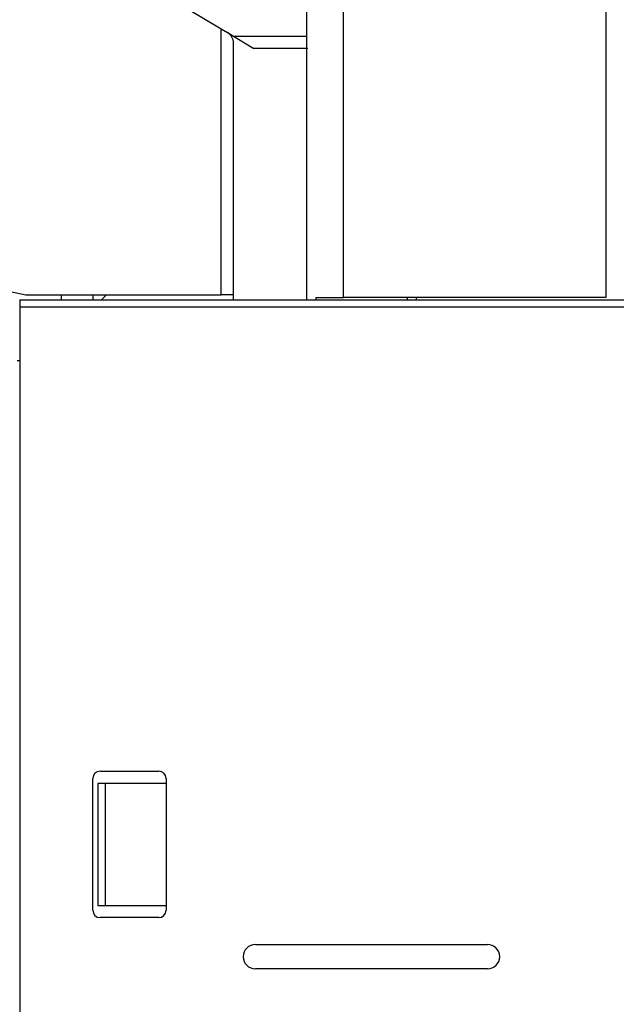
# Model space of a CAD drawing. Extents: x 791 to 1215, y 295 to 550.
# Drawn here: x 974 to 998, y 363 to 403 of the extents above; entities that cross this region are included whole.
import ezdxf

# ---------------------------------------------------------------- set-up
doc = ezdxf.new("R2010")
doc.units = 0
doc.header["$MEASUREMENT"] = 0
doc.header["$PDMODE"] = 2
doc.header["$PDSIZE"] = -0.01
for name, color, linetype in [('1', 7, 'Continuous'), ('2', 7, 'Continuous'), ('3', 7, 'Continuous')]:
    doc.layers.add(name, color=color, linetype=linetype)
doc.styles.get("Standard").update_dxf_attribs({"font": 'monotxt.shx'})
doc.dimstyles.new('DSTYLE2', dxfattribs={"dimtxt": 2.5, "dimasz": 3, "dimexe": 3, "dimexo": 1.5, "dimgap": 1.5, "dimtad": 1, "dimdec": 3, "dimrnd": 0.1, "dimzin": 11, "dimdsep": 46, "dimtxsty": 'Standard', "dimcen": 0.09, "dimadec": 0, "dimazin": 0, "dimtp": 1, "dimtm": 1, "dimtfac": 1, "dimtdec": 3, "dimtofl": 0, "dimtmove": 2, "dimatfit": 3, "dimfxl": 0, "dimtolj": 1, "dimtzin": 0, "dimarcsym": 0})
doc.dimstyles.new('DSTYLE7', dxfattribs={"dimtxt": 2.5, "dimasz": 3, "dimexe": 1, "dimexo": 1, "dimgap": 1, "dimtad": 1, "dimdec": 3, "dimrnd": 0.1, "dimzin": 11, "dimdsep": 46, "dimtxsty": 'Standard', "dimcen": 0.09, "dimadec": 0, "dimazin": 0, "dimtp": 0.1, "dimtm": 0.1, "dimtfac": 1, "dimtdec": 3, "dimtofl": 0, "dimtmove": 2, "dimatfit": 3, "dimfxl": 0, "dimtolj": 1, "dimtzin": 0, "dimarcsym": 0})

# ---------------------------------------------------------------- blocks, each defined once
blk = doc.blocks.new('*D41')
at = {"layer": '1', "color": 0, "linetype": 'Continuous', "lineweight": -2}
for p, q in [((977.984, 497.989), (1045.152, 497.989)), ((1042.152, 494.989), (1042.152, 311.711)), ((993.09, 308.711), (1045.152, 308.711))]:
    blk.add_line(p, q, dxfattribs=at)
at = {"layer": '1', "color": 0, "linetype": 'Continuous'}
for points in [[(1041.652, 494.989), (1042.652, 494.989), (1042.152, 497.989)], [(1041.652, 311.711), (1042.652, 311.711), (1042.152, 308.711)]]:
    blk.add_solid(points, dxfattribs=at)
at = {"layer": 'Defpoints', "color": 0, "linetype": 'Continuous'}
for p in [(976.484, 497.989), (991.59, 308.711), (1042.152, 308.711)]:
    blk.add_point(p, dxfattribs=at)
at = {"layer": '1', "color": 0, "linetype": 'Continuous', "insert": (1039.402, 403.35), "char_height": 2.5, "attachment_point": 5, "rotation": 90}
blk.add_mtext('\\A1;189.5', dxfattribs=at)
blk = doc.blocks.new('*D64')
at = {"layer": '1', "color": 0, "linetype": 'Continuous', "lineweight": -2}
for p, q in [((935.29, 473.639), (935.29, 539.603)), ((1032.09, 374.316), (1032.09, 539.603)), ((938.29, 538.603), (1029.09, 538.603))]:
    blk.add_line(p, q, dxfattribs=at)
at = {"layer": '1', "color": 0, "linetype": 'Continuous'}
for points in [[(938.29, 539.103), (938.29, 538.103), (935.29, 538.603)], [(1029.09, 539.103), (1029.09, 538.103), (1032.09, 538.603)]]:
    blk.add_solid(points, dxfattribs=at)
at = {"layer": 'Defpoints', "color": 0, "linetype": 'Continuous'}
for p in [(1032.09, 538.603), (935.29, 472.639), (1032.09, 373.316)]:
    blk.add_point(p, dxfattribs=at)
at = {"layer": '1', "color": 0, "linetype": 'Continuous', "insert": (983.69, 540.853), "char_height": 2.5, "attachment_point": 5}
blk.add_mtext('\\A1;97', dxfattribs=at)

msp = doc.modelspace()

# ---------------------------------------------------------------- linework, layer by layer
at = {"layer": '2', "color": 5, "linetype": 'Continuous'}
for p, q in [((979.7898, 404.1385), (981.7898, 402.9385)), ((981.7898, 402.9385), (982.047, 402.7842)), ((981.7898, 392.0385), (981.7898, 402.9385)), ((982.047, 402.7842), (983.1231, 402.1385)), ((982.2898, 402.6385), (985.2898, 402.6385)), ((982.2898, 392.0385), (982.2898, 402.3554)), ((985.3314, 402.1385), (983.1231, 402.1385)), ((968.1442, 393.2385), (973.7898, 392.0385)), ((973.7898, 392.0385), (981.7898, 392.0385)), ((975.2398, 392.0385), (975.2398, 391.8385)), ((976.5398, 392.0385), (976.5397, 391.8385)), ((977.0898, 392.0385), (976.8898, 391.8385)), ((977.0898, 392.0385), (977.0898, 392.0385)), ((982.2898, 392.0385), (981.7898, 392.0385)), ((982.2898, 391.8385), (982.2898, 392.0385)), ((973.5397, 391.8385), (1000.2457, 391.8385)), ((973.5398, 391.8385), (973.5398, 391.5385)), ((973.5397, 391.5385), (973.5398, 320.9385)), ((1000.2457, 391.5385), (973.5397, 391.5385))]:
    msp.add_line(p, q, dxfattribs=at)
for points in [[(1000.2457, 334.0163, 0), (1000.2457, 334.7107, 0), (1000.2457, 335.4052)], [(1000.2457, 325.6829, -0.0000001), (1000.2457, 326.3774, -0.0000001), (1000.2457, 327.0718, -0.0000001), (1000.2457, 327.7663, -0.0000001), (1000.2457, 328.4607, -0.0000001), (1000.2457, 329.1552, -0.0000001), (1000.2457, 329.8496, 0), (1000.2457, 330.5441, 0), (1000.2457, 331.2385, 0), (1000.2457, 331.933, 0), (1000.2457, 332.6274, 0), (1000.2457, 333.3218)], [(1000.2457, 381.933, -0.0000001), (1000.2457, 382.6493)], [(1000.5395, 326.3504, 0.0000001), (1000.5395, 326.0735, 0.0000001), (1000.5395, 325.647, 0), (1000.5395, 325.0885, 0)], [(1000.2457, 383.3218, 0.0000002), (1000.2457, 383.9299, -0.0000001), (1000.2457, 384.7107, -0.0000007), (1000.2457, 385.9135, -0.0000004), (1000.2457, 387.4885, -0.0000002)], [(1000.5395, 334.6923, 0), (1000.5395, 334.446, 0), (1000.5395, 334.1998, 0), (1000.5395, 333.9535, 0), (1000.5395, 333.7073, 0), (1000.5395, 333.461, 0), (1000.5395, 333.2148, 0), (1000.5395, 332.9685, 0), (1000.5395, 332.7223, 0), (1000.5395, 332.476, 0), (1000.5395, 332.2298, 0), (1000.5395, 331.9835, 0), (1000.5395, 331.7373, 0), (1000.5395, 331.491, 0), (1000.5395, 331.2448, 0), (1000.5395, 330.9985, 0), (1000.5395, 330.7523, 0), (1000.5395, 330.506, 0), (1000.5395, 330.2598, 0), (1000.5395, 330.0135, 0), (1000.5395, 329.7673, 0), (1000.5395, 329.521, 0), (1000.5395, 329.2748, 0), (1000.5395, 329.0285, 0), (1000.5395, 328.7822, 0), (1000.5395, 328.536, 0), (1000.5395, 328.2899, 0), (1000.5395, 328.0435, 0), (1000.5395, 327.7968, 0), (1000.5395, 327.551, 0), (1000.5395, 327.3067, 0), (1000.5395, 327.0585, 0), (1000.5395, 326.8045, 0), (1000.5395, 326.566)]]:
    msp.add_lwpolyline(points, format="xyb", dxfattribs=at)
msp.add_arc((981.7898, 402.3554), 0.5, 0, 59.03625, dxfattribs=at)
at = {"layer": '3', "color": 3, "linetype": 'Continuous'}
for p, q in [((997.5398, 411.3079), (997.5398, 391.9385)), ((985.2898, 391.8385), (985.2898, 408.7385)), ((986.7898, 391.9385), (986.7898, 408.7385)), ((985.6717, 391.9385), (986.7898, 391.9385)), ((985.6717, 391.8385), (985.6717, 391.9385)), ((997.5398, 391.9385), (986.7898, 391.9385)), ((989.4078, 391.9385), (989.4078, 391.8385)), ((989.7898, 391.8385), (989.7898, 391.9385))]:
    msp.add_line(p, q, dxfattribs=at)
at = {"layer": '3', "color": 40, "linetype": 'Continuous'}
for p, q in [((973.5398, 391.8385), (973.5398, 391.5385)), ((973.5398, 391.8385), (1000.2457, 391.8385)), ((973.5398, 391.5385), (973.5398, 320.9385)), ((1000.2457, 391.5385), (973.5398, 391.5385)), ((976.5322, 366.8385), (976.5322, 372.2385)), ((976.8322, 372.5385), (979.2322, 372.5385)), ((979.5322, 372.2385), (979.5322, 366.8385)), ((979.2322, 366.5385), (976.8322, 366.5385)), ((983.1898, 365.4385), (992.6898, 365.4385)), ((992.6898, 364.4385), (983.1898, 364.4385))]:
    msp.add_line(p, q, dxfattribs=at)
at = {"layer": '3', "color": 1, "linetype": 'Continuous'}
for p, q in [((973.5398, 389.3385), (973.4398, 389.3385)), ((977.0398, 372.0385), (976.7398, 372.0385)), ((976.7398, 372.0385), (976.7398, 367.0385)), ((979.5322, 372.0385), (977.0398, 372.0385)), ((977.0398, 372.0385), (977.0398, 367.0385)), ((976.7398, 367.0385), (977.0398, 367.0385)), ((977.0398, 367.0385), (979.5322, 367.0385))]:
    msp.add_line(p, q, dxfattribs=at)
at = {"layer": '3', "color": 40, "linetype": 'Continuous'}
for points in [[(1000.2457, 334.7107, 0), (1000.2457, 335.4052)], [(1000.2457, 325.683, 0.0000001), (1000.2457, 326.3774, 0.0000001), (1000.2457, 327.0718, 0.0000001), (1000.2457, 327.7663, 0.0000001), (1000.2457, 328.4607, 0.0000001), (1000.2457, 329.1552, 0), (1000.2457, 329.8496, 0), (1000.2457, 330.5441, 0), (1000.2457, 331.2385, 0), (1000.2457, 331.933, 0), (1000.2457, 332.6274, 0), (1000.2457, 333.3218)], [(1000.2457, 381.933, 0), (1000.2457, 382.6493)], [(1000.2457, 383.3218, -0.0000001), (1000.2457, 383.9299, 0), (1000.2457, 384.7107, 0.0000003), (1000.2457, 385.9135, 0.0000002), (1000.2457, 387.4885, 0.0000001)], [(1000.5395, 326.3504, 0), (1000.5395, 326.0735, 0), (1000.5395, 325.647, 0), (1000.5395, 325.0885)], [(1000.5395, 334.446, 0), (1000.5395, 334.1998, 0), (1000.5395, 333.9535, 0), (1000.5395, 333.7073, 0), (1000.5395, 333.461, 0), (1000.5395, 333.2148, 0), (1000.5395, 332.9685, 0), (1000.5395, 332.7223, 0), (1000.5395, 332.476, 0), (1000.5395, 332.2298, 0), (1000.5395, 331.9835, 0), (1000.5395, 331.7373, 0), (1000.5395, 331.491, 0), (1000.5395, 331.2448, 0), (1000.5395, 330.9985, 0), (1000.5395, 330.7523, 0), (1000.5395, 330.506, 0), (1000.5395, 330.2598, 0), (1000.5395, 330.0135, 0), (1000.5395, 329.7673, 0), (1000.5395, 329.521, 0), (1000.5395, 329.2748, 0), (1000.5395, 329.0285, 0), (1000.5395, 328.7822, 0), (1000.5395, 328.536, 0), (1000.5395, 328.2899, 0), (1000.5395, 328.0435, 0), (1000.5395, 327.7968, 0), (1000.5395, 327.551)], [(1000.5395, 327.3067, 0), (1000.5395, 327.0585, 0), (1000.5395, 326.8045)]]:
    msp.add_lwpolyline(points, format="xyb", dxfattribs=at)
for centre, radius, start, end in [((976.8322, 372.2385), 0.3, 90, 180), ((979.2322, 372.2385), 0.3, 0.00001, 90), ((976.8322, 366.8385), 0.3, 180, 270), ((979.2322, 366.8385), 0.3, 270, 0), ((983.1898, 364.9385), 0.5, 90, 270), ((992.6898, 364.9385), 0.5, 270, 90)]:
    msp.add_arc(centre, radius, start, end, dxfattribs=at)

# ---------------------------------------------------------------- dimensions: what is measured, and where the dimension line sits
at = {"layer": '1', "color": 1, "linetype": 'Continuous'}
dim = msp.add_linear_dim(base=(1032.0898, 538.6029), p1=(935.2898, 472.6386), p2=(1032.0898, 373.3159), text='97', dimstyle='DSTYLE7', dxfattribs=at)
dim.commit()
dim.dimension.update_dxf_attribs({"geometry": '*D64', "text_midpoint": (983.6898, 540.8529)})
dim = msp.add_linear_dim(base=(1042.1524, 308.7112), p1=(976.484, 497.9886), p2=(991.5898, 308.7112), angle=90, text='189.5', dimstyle='DSTYLE2', dxfattribs=at)
dim.commit()
dim.dimension.update_dxf_attribs({"geometry": '*D41', "text_midpoint": (1039.4024, 403.3499)})

doc.saveas('drawing.dxf')
